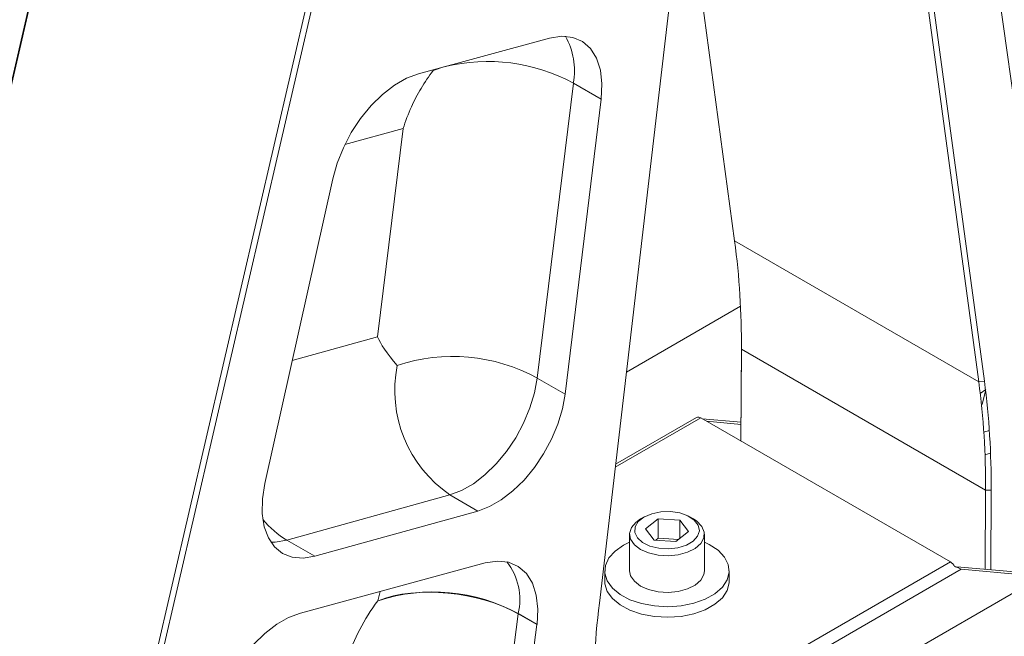
# Model space of a CAD drawing. Units: inches. Extents: x 0.3 to 10.6, y 0.4 to 8.2.
# Drawn here: x 3.8 to 4.4, y 5.8 to 6.2 of the extents above; entities that cross this region are included whole.
import ezdxf

# ---------------------------------------------------------------- set-up
doc = ezdxf.new("R2010")
doc.units = ezdxf.units.IN
doc.header["$MEASUREMENT"] = 0

msp = doc.modelspace()

# ---------------------------------------------------------------- linework, layer by layer
at = {"color": 7, "linetype": 'Continuous', "lineweight": 15}
for p, q in [((4.34047, 6.51583), (4.41738, 5.947)), ((4.41386, 5.94671), (4.3371, 6.51446)), ((4.17591, 5.8076), (4.25445, 6.47916)), ((3.8204, 5.44086), (4.04655, 6.41703)), ((4.05031, 6.41771), (3.82601, 5.4495)), ((3.65366, 5.47202), (3.86227, 6.3725)), ((3.86263, 6.37231), (3.65374, 5.47063)), ((4.22953, 6.26613), (4.26077, 6.03509)), ((4.43877, 6.10301), (4.4162, 6.26211)), ((4.14471, 6.16236), (4.06238, 6.14001)), ((4.0717, 6.14211), (4.07844, 6.14437)), ((4.13701, 5.94901), (4.15959, 6.13418)), ((4.17709, 6.12408), (4.15959, 6.13418)), ((4.15451, 5.93891), (4.17709, 6.12408)), ((4.01633, 6.09566), (4.0528, 6.10556)), ((4.03687, 5.97485), (4.0528, 6.10556)), ((4.00867, 6.07408), (3.96618, 5.8829)), ((4.26077, 6.03509), (4.41386, 5.94671)), ((4.26444, 5.99402), (4.19288, 5.9527)), ((4.03687, 5.97485), (3.98331, 5.95999)), ((4.2647, 5.9094), (4.26499, 5.96905)), ((4.26499, 5.96702), (4.26471, 5.90939)), ((4.26499, 5.96905), (4.265, 5.96992)), ((4.26499, 5.96905), (4.26499, 5.96702)), ((4.26499, 5.96702), (4.41808, 5.87865)), ((4.15451, 5.93891), (4.13701, 5.94901)), ((4.41738, 5.947), (4.41386, 5.94671)), ((4.41836, 5.94183), (4.4148, 5.93931)), ((4.1859, 5.89301), (4.23949, 5.92395)), ((4.23687, 5.92421), (4.18612, 5.89492)), ((4.23949, 5.92395), (4.39604, 5.83358)), ((4.26476, 5.9213), (4.24029, 5.92349)), ((4.26475, 5.91992), (4.24312, 5.92186)), ((4.41701, 5.91508), (4.42048, 5.91614)), ((4.59778, 5.90775), (4.01495, 5.57129)), ((4.42123, 5.90184), (4.41774, 5.90077)), ((3.97997, 5.84726), (4.08221, 5.87562)), ((4.09971, 5.86552), (4.08221, 5.87562)), ((4.41784, 5.829), (4.41808, 5.87865)), ((4.42162, 5.87864), (4.41808, 5.87865)), ((4.42162, 5.87864), (4.42137, 5.82868)), ((3.99747, 5.83716), (4.09971, 5.86552)), ((4.20396, 5.8618), (4.20175, 5.86053)), ((4.20487, 5.85434), (4.21284, 5.86065)), ((4.2263, 5.85983), (4.21284, 5.86065)), ((4.21284, 5.84841), (4.21284, 5.86065)), ((4.23491, 5.86053), (4.2327, 5.8618)), ((4.20487, 5.85434), (4.21036, 5.8472)), ((4.2263, 5.85983), (4.23179, 5.85269)), ((4.2263, 5.84834), (4.2263, 5.85983)), ((4.19489, 5.85096), (4.19489, 5.828)), ((4.21125, 5.84714), (4.21284, 5.84841)), ((4.21957, 5.84799), (4.21284, 5.84841)), ((4.23179, 5.85269), (4.22382, 5.84637)), ((4.24177, 5.828), (4.24177, 5.85096)), ((3.99747, 5.83716), (3.97997, 5.84726)), ((4.21036, 5.8472), (4.22382, 5.84637)), ((4.22541, 5.84763), (4.21957, 5.84799)), ((4.10435, 5.83295), (3.98839, 5.80144)), ((4.19717, 5.71877), (4.39604, 5.83358)), ((4.40005, 5.83059), (4.45553, 5.82563)), ((4.40288, 5.82895), (4.40005, 5.83059)), ((4.17927, 5.828), (4.17927, 5.82136)), ((4.19775, 5.71054), (4.40288, 5.82895)), ((4.25739, 5.82136), (4.25739, 5.828)), ((4.40288, 5.82895), (4.45346, 5.82443)), ((4.25736, 5.82042), (4.25739, 5.82136)), ((4.03851, 5.81506), (4.03706, 5.80921)), ((4.03706, 5.80921), (4.03691, 5.80915)), ((4.12492, 5.80106), (4.10616, 5.65108)), ((4.12492, 5.80106), (4.13668, 5.79427)), ((4.13681, 5.79432), (4.12506, 5.80111)), ((4.13668, 5.79427), (4.11792, 5.6443)), ((4.13668, 5.79427), (4.13681, 5.79432))]:
    msp.add_line(p, q, dxfattribs=at)
at = {"color": 7, "linetype": 'Continuous', "lineweight": 15, "flags": 128}
for points in [[(4.14471, 6.16236), (4.15228, 6.16354), (4.15923, 6.16281), (4.16532, 6.16021), (4.17034, 6.15582), (4.17413, 6.14979), (4.17657, 6.14232), (4.17756, 6.13365), (4.17709, 6.12408)], [(4.06238, 6.14001), (4.05492, 6.13722), (4.04735, 6.13286), (4.03989, 6.12708), (4.03276, 6.12003), (4.02616, 6.11194), (4.0203, 6.10302), (4.01534, 6.09356), (4.01142, 6.08382), (4.00867, 6.07408)], [(4.08221, 5.87562), (4.08949, 5.87838), (4.09689, 5.88262), (4.10418, 5.88823), (4.11117, 5.89505), (4.11766, 5.90288), (4.12346, 5.91152), (4.12843, 5.92071), (4.13241, 5.9302), (4.1353, 5.93972), (4.13701, 5.94901)], [(4.41563, 5.93172), (4.41593, 5.93257), (4.41817, 5.94081)], [(4.09971, 5.86552), (4.107, 5.86828), (4.11439, 5.87252), (4.12168, 5.87813), (4.12867, 5.88494), (4.13516, 5.89278), (4.14097, 5.90141), (4.14593, 5.9106), (4.14991, 5.92009), (4.1528, 5.92962), (4.15451, 5.93891)], [(3.96618, 5.8829), (3.96464, 5.87311), (3.96449, 5.86395), (3.96574, 5.8557), (3.96834, 5.84864), (3.97221, 5.84298), (3.97723, 5.83889), (3.98325, 5.83652), (3.99007, 5.83594), (3.99747, 5.83716)], [(4.20175, 5.86053), (4.19878, 5.85842), (4.19602, 5.8551), (4.19491, 5.85147), (4.19554, 5.84781), (4.19786, 5.84437), (4.2017, 5.84143), (4.20677, 5.83919), (4.2127, 5.83783), (4.21904, 5.83744), (4.22534, 5.83805), (4.23111, 5.83962), (4.23594, 5.84203), (4.23946, 5.84511), (4.24141, 5.84861), (4.24165, 5.8523), (4.24016, 5.85588), (4.23706, 5.8591), (4.23491, 5.86053)], [(4.22048, 5.86517), (4.21443, 5.86502), (4.20873, 5.86385), (4.20388, 5.86175), (4.20031, 5.85893), (4.19835, 5.85562), (4.19816, 5.85213), (4.19976, 5.84876), (4.20301, 5.84581), (4.20763, 5.84355), (4.21319, 5.84217), (4.21921, 5.8418), (4.22516, 5.84247), (4.23049, 5.84412), (4.23475, 5.84661), (4.23754, 5.84971), (4.23863, 5.85315), (4.23792, 5.85662), (4.23546, 5.85981), (4.23148, 5.86245), (4.22634, 5.86429), (4.22048, 5.86517)], [(3.96983, 5.84605), (3.97256, 5.84604), (3.97997, 5.84726)], [(4.19489, 5.84604), (4.19112, 5.84417), (4.18573, 5.84042), (4.18187, 5.83608), (4.17971, 5.83137), (4.17935, 5.8265), (4.18082, 5.82169), (4.18405, 5.81719), (4.18887, 5.81319), (4.19508, 5.80988), (4.20237, 5.80741), (4.21041, 5.80591), (4.21881, 5.80545), (4.2272, 5.80603), (4.23517, 5.80765), (4.24235, 5.81021), (4.24841, 5.81361), (4.25307, 5.81768), (4.2561, 5.82223), (4.25736, 5.82705), (4.25736, 5.82705)], [(4.25736, 5.82705), (4.2568, 5.83192), (4.25444, 5.8366), (4.25039, 5.84088), (4.24484, 5.84456), (4.24177, 5.84604)], [(4.13681, 5.79432), (4.13732, 5.80397), (4.13634, 5.81271), (4.13392, 5.82025), (4.13012, 5.82634), (4.12508, 5.83077), (4.11896, 5.8334), (4.11197, 5.83413), (4.10435, 5.83295)], [(4.19489, 5.828), (4.19554, 5.82484), (4.19786, 5.82141), (4.2017, 5.81846), (4.20677, 5.81623), (4.2127, 5.81486), (4.21904, 5.81447), (4.22534, 5.81509), (4.23111, 5.81666), (4.23594, 5.81907), (4.23946, 5.82214), (4.24141, 5.82565), (4.24177, 5.828)], [(4.17927, 5.82136), (4.17935, 5.81986), (4.18082, 5.81506), (4.18405, 5.81055), (4.18887, 5.80655), (4.19508, 5.80324), (4.20237, 5.80078), (4.21041, 5.79928), (4.21881, 5.79881), (4.2272, 5.7994), (4.23517, 5.80101), (4.24235, 5.80358), (4.24841, 5.80698), (4.25307, 5.81105), (4.2561, 5.8156), (4.25736, 5.82042)], [(3.98839, 5.80144), (3.98102, 5.79869), (3.97354, 5.79441), (3.96617, 5.78874), (3.9591, 5.78182), (3.95255, 5.77388), (3.94671, 5.76512), (3.94173, 5.7558), (3.93776, 5.74619), (3.93492, 5.73656)]]:
    msp.add_lwpolyline(points, dxfattribs=at)
at = {"color": 7, "linetype": 'Continuous', "lineweight": 15}
for centre, radius, start, end in [((4.11698, 6.14207), 0.04333, 349.50324, 29.64939), ((4.10569, 6.0334), 0.11429, 61.86126, 103.42402), ((3.7744, 5.97075), 0.49061, 359.56511, 7.53582), ((4.08392, 5.85156), 0.11098, 61.41817, 108.27224), ((4.12732, 5.94136), 0.07973, 168.73216, 235.54578), ((3.92891, 5.88238), 0.49272, 359.56511, 7.53582), ((3.92749, 5.88237), 0.49061, 359.56511, 7.53582), ((4.23795, 5.92181), 0.00264, 54.38183, 114.31395), ((4.01071, 5.89869), 0.05991, 220.09974, 239.12678), ((4.08703, 5.80981), 0.03901, 347.10743, 37.64377), ((4.39203, 5.82715), 0.00757, 28.85561, 58.04533), ((4.07167, 5.70326), 0.11147, 61.38445, 108.05332), ((4.05737, 5.75812), 0.05498, 111.60232, 111.84731), ((4.05747, 5.75825), 0.0549, 111.75339, 111.82958), ((4.77744, 5.73602), 0.60578, 173.21405, 180.15861)]:
    msp.add_arc(centre, radius, start, end, dxfattribs=at)
for centre, major_axis, ratio, start_param, end_param in [((4.09332, 5.93143), (0.05661, -0.04873), 0.17152, 3.452903, 3.976552), ((4.08125, 5.7837), (0.06202, -0.00776), 0.481593, 0.851555, 2.420806), ((4.08127, 5.78387), (0.0546, 0.06289), 0.605622, 1.691098, 2.211287)]:
    msp.add_ellipse(centre, major_axis=major_axis, ratio=ratio, start_param=start_param, end_param=end_param, dxfattribs=at)
msp.add_open_spline([(4.0717, 6.14211), (4.07168, 6.14208), (4.06895, 6.13843), (4.06397, 6.13099), (4.05738, 6.11878), (4.0544, 6.11018), (4.0528, 6.10556)], degree=3, knots=[0, 0, 0, 0, 0.002583, 0.321766, 0.636024, 1, 1, 1, 1], dxfattribs=at)
msp.add_open_spline([(4.39867, 5.83081), (4.3995, 5.83049), (4.40117, 5.82984), (4.40231, 5.82925), (4.40288, 5.82895)], degree=3, dxfattribs=at)

doc.saveas('drawing.dxf')
